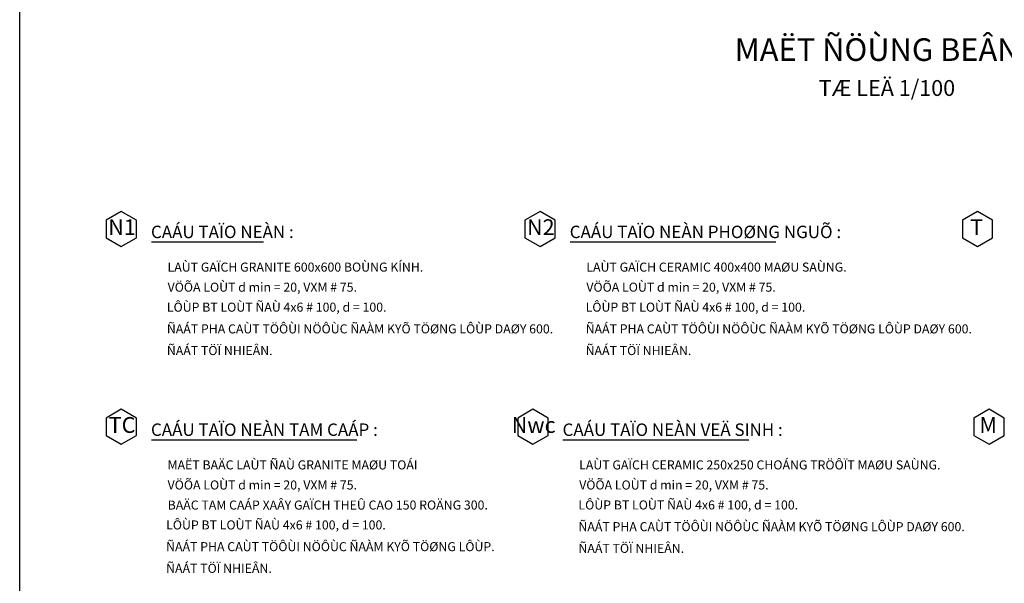
# Model space of a CAD drawing. Units: millimetres. Extents: x -91765 to 363373, y -73929 to 34747.
# Drawn here: x -50944 to -29182, y -45751 to -33285 of the extents above; entities that cross this region are included whole.
import ezdxf
from ezdxf.enums import TextEntityAlignment as Align

# ---------------------------------------------------------------- set-up
doc = ezdxf.new("R2010")
doc.units = ezdxf.units.MM
doc.header["$LTSCALE"] = 15
doc.header["$MEASUREMENT"] = 0
doc.linetypes.add('CENTER', pattern=[50.8, 31.75, -6.35, 6.35, -6.35])
doc.layers.get('0').update_dxf_attribs({"linetype": 'CONTINUOUS'})
for name, color, linetype in [('2L', 7, 'CONTINUOUS'), ('4L', 161, 'CONTINUOUS'), ('5L', 1, 'CONTINUOUS'), ('TRUC', 8, 'CENTER')]:
    doc.layers.add(name, color=color, linetype=linetype)
doc.styles.add('avo', font='VHELVCB.TTF')
doc.styles.add('HELVE', font='VAVON.TTF')
doc.styles.add('tekon', font='VHELVCN.TTF')
doc.styles.add('UNIVER', font='VHELVCB.TTF')

# ---------------------------------------------------------------- blocks, each defined once
blk = doc.blocks.new('INA3')
blk.add_lwpolyline([(0, 0), (0, 27950), (39750, 27950), (39750, 0)], close=True)
blk = doc.blocks.new('ktmp')
at = {"layer": '5L'}
blk.add_blockref('INA3', (0, 0), dxfattribs=at)
at = {"layer": '2L', "style": 'tekon', "width": 0.9}
blk.add_attdef('CTR', (31745, 4400), '', height=171, dxfattribs=at)
at = {"layer": '4L', "color": 7, "style": 'tekon'}
for tag, height, p in [('TK-BC', 220, (38665, 4360)), ('TIME', 172, (38665, 4000)), ('BVE', 300, (34625, 2880)), ('KHBANVE', 300, (38625, 2760))]:
    blk.add_attdef(tag, text='', height=height, dxfattribs=at).set_placement(p, align=Align.CENTER)
at = {"layer": '4L', "color": 7, "style": 'tekon', "width": 0.9}
blk.add_attdef('DC', (31745, 4040), '', height=172, dxfattribs=at)
for tag, p in [('TKE', (33663, 120)), ('CHU DAU TU', (37622, 120))]:
    blk.add_attdef(tag, text='', height=172, dxfattribs=at).set_placement(p, align=Align.CENTER)

msp = doc.modelspace()

# ---------------------------------------------------------------- linework, layer by layer
at = {"color": 2}
for points in [[(-48697.72833, -38301.16614), (-48362.95918, -38107.88708), (-48362.95918, -37721.32897), (-48697.72833, -37528.04991), (-49032.49747, -37721.32897), (-49032.49747, -38107.88708)], [(-39442.38329, -38301.16614), (-39107.61414, -38107.88708), (-39107.61414, -37721.32897), (-39442.38329, -37528.04991), (-39777.15243, -37721.32897), (-39777.15243, -38107.88708)], [(-29774.78061, -38301.16614), (-29440.01146, -38107.88708), (-29440.01146, -37721.32897), (-29774.78061, -37528.04991), (-30109.54976, -37721.32897), (-30109.54976, -38107.88708)], [(-48697.72833, -42675.83954), (-48362.95918, -42482.56048), (-48362.95918, -42096.00236), (-48697.72833, -41902.72331), (-49032.49747, -42096.00236), (-49032.49747, -42482.56048)], [(-39601.02445, -42675.83954), (-39266.2553, -42482.56048), (-39266.2553, -42096.00236), (-39601.02445, -41902.72331), (-39935.7936, -42096.00236), (-39935.7936, -42482.56048)], [(-29517.34374, -42675.83954), (-29182.57459, -42482.56048), (-29182.57459, -42096.00236), (-29517.34374, -41902.72331), (-29852.11288, -42096.00236), (-29852.11288, -42482.56048)]]:
    msp.add_lwpolyline(points, close=True, dxfattribs=at)
at = {"layer": '5L'}
for points in [[(-48033.11501, -38200.60894), (-45554.64929, -38200.60894)], [(-38777.76997, -38200.60894), (-34234.15109, -38200.60894)], [(-48033.11501, -42575.28233), (-43489.49613, -42575.28233)], [(-38936.41113, -42575.28233), (-34830.53254, -42575.28233)]]:
    msp.add_lwpolyline(points, dxfattribs=at)

# ---------------------------------------------------------------- block references
at = {"layer": 'TRUC'}
msp.add_blockref('ktmp', (-50943.79116, -45978.89575), dxfattribs=at)

# ---------------------------------------------------------------- texts
at = {"layer": '2L', "style": 'avo'}
msp.add_text('TÆ LEÄ 1/100', height=350, dxfattribs=at).set_placement((-31776.17334, -34971.29374), align=Align.CENTER)
at = {"layer": '2L', "style": 'HELVE'}
for s, p in [('N1', (-48681.3229, -37919.91883)), ('N2', (-39425.97786, -37919.91883)), ('T', (-29794.70266, -37919.91883)), ('TC', (-48681.3229, -42294.59223)), ('Nwc', (-39584.61903, -42294.59223)), ('M', (-29537.26579, -42294.59223))]:
    msp.add_text(s, height=350, dxfattribs=at).set_placement(p, align=Align.MIDDLE)
at = {"layer": '2L', "style": 'UNIVER'}
for s, height, p in [('CAÁU TAÏO NEÀN :', 275, (-48042.436, -38116.40005)), ('CAÁU TAÏO NEÀN PHOØNG NGUÕ :', 275, (-38787.09096, -38116.40005)), ('LAÙT GAÏCH GRANITE 600x600 BOÙNG KÍNH. ', 200, (-47675.61603, -38857.54451)), ('LAÙT GAÏCH CERAMIC 400x400 MAØU SAÙNG.', 200, (-38420.27099, -38857.54451)), ('VÖÕA LOÙT d min = 20, VXM # 75.', 200, (-47674.47806, -39301.52601)), ('VÖÕA LOÙT d min = 20, VXM # 75.', 200, (-38419.13302, -39301.52601)), ('LÔÙP BT LOÙT ÑAÙ 4x6 # 100, d = 100.', 200, (-47690.8597, -39743.52388)), ('LÔÙP BT LOÙT ÑAÙ 4x6 # 100, d = 100.', 200, (-38435.51465, -39743.52388)), ('ÑAÁT PHA CAÙT TÖÔÙI NÖÔÙC ÑAÀM KYÕ TÖØNG LÔÙP DAØY 600.', 200, (-47690.8597, -40223.51068)), ('ÑAÁT PHA CAÙT TÖÔÙI NÖÔÙC ÑAÀM KYÕ TÖØNG LÔÙP DAØY 600.', 200, (-38435.51465, -40223.51068)), ('ÑAÁT TÖÏ NHIEÂN.', 200, (-47690.8597, -40703.49748)), ('ÑAÁT TÖÏ NHIEÂN.', 200, (-38435.51465, -40703.49748)), ('CAÁU TAÏO NEÀN TAM CAÁP :', 275, (-48042.436, -42491.07344)), ('CAÁU TAÏO NEÀN VEÄ SINH :', 275, (-38945.73212, -42491.07344)), ('MAËT BAÄC LAÙT ÑAÙ GRANITE MAØU TOÁI', 200, (-47675.61603, -43232.21791)), ('LAÙT GAÏCH CERAMIC 250x250 CHOÁNG TRÖÔÏT MAØU SAÙNG.', 200, (-38578.91216, -43232.21791)), ('VÖÕA LOÙT d min = 20, VXM # 75.', 200, (-47674.47806, -43676.19941)), ('VÖÕA LOÙT d min = 20, VXM # 75.', 200, (-38577.77419, -43676.19941)), ('BAÄC TAM CAÁP XAÂY GAÏCH THEÛ CAO 150 ROÄNG 300.', 200, (-47673.3401, -44120.1809)), ('LÔÙP BT LOÙT ÑAÙ 4x6 # 100, d = 100.', 200, (-38594.15582, -44118.19728)), ('LÔÙP BT LOÙT ÑAÙ 4x6 # 100, d = 100.', 200, (-47707.24133, -44560.19516)), ('ÑAÁT PHA CAÙT TÖÔÙI NÖÔÙC ÑAÀM KYÕ TÖØNG LÔÙP DAØY 600.', 200, (-38594.15582, -44598.18408)), ('ÑAÁT PHA CAÙT TÖÔÙI NÖÔÙC ÑAÀM KYÕ TÖØNG LÔÙP.', 200, (-47707.24133, -45040.18196)), ('ÑAÁT TÖÏ NHIEÂN.', 200, (-38594.15582, -45078.17088)), ('ÑAÁT TÖÏ NHIEÂN.', 200, (-47707.24133, -45520.16876))]:
    msp.add_text(s, height=height, dxfattribs=at).set_placement(p)
at = {"layer": '5L', "style": 'avo'}
msp.add_text('%%UMAËT ÑÖÙNG BEÂN', height=500, dxfattribs=at).set_placement((-31992.43322, -34197.48817), align=Align.CENTER)

doc.saveas('drawing.dxf')
